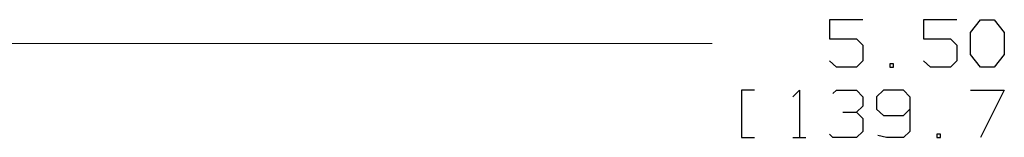
# Model space of a CAD drawing. Units: inches. Extents: x -3.57 to 3.55, y -2.65 to 2.9.
# Drawn here: x -2.15 to -0.65, y -0.5 to -0.33 of the extents above; entities that cross this region are included whole.
import ezdxf

# ---------------------------------------------------------------- set-up
doc = ezdxf.new("R2010")
doc.units = ezdxf.units.IN
doc.header["$MEASUREMENT"] = 0
doc.layers.add('Layer 1', color=7, linetype='Continuous')

msp = doc.modelspace()

# ---------------------------------------------------------------- linework, layer by layer
at = {"layer": 'Layer 1', "lineweight": 25}
for points in [[(-0.8653, -0.325), (-0.8653, -0.325), (-0.916, -0.325), (-0.916, -0.325)], [(-0.916, -0.325), (-0.916, -0.325), (-0.916, -0.3542), (-0.916, -0.3542)], [(-0.7222, -0.325), (-0.7222, -0.325), (-0.7729, -0.325), (-0.7729, -0.325)], [(-0.7729, -0.325), (-0.7729, -0.325), (-0.7729, -0.3542), (-0.7729, -0.3542)], [(-0.7014, -0.3444), (-0.7014, -0.3444), (-0.6861, -0.325), (-0.6861, -0.325)], [(-0.6861, -0.325), (-0.6861, -0.325), (-0.6653, -0.325), (-0.6653, -0.325)], [(-0.6653, -0.325), (-0.6653, -0.325), (-0.65, -0.3444), (-0.65, -0.3444)], [(-0.7014, -0.3778), (-0.7014, -0.3778), (-0.7014, -0.3444), (-0.7014, -0.3444)], [(-0.65, -0.3444), (-0.65, -0.3444), (-0.65, -0.3778), (-0.65, -0.3778)], [(-0.916, -0.3542), (-0.916, -0.3542), (-0.875, -0.3542), (-0.875, -0.3542)], [(-0.875, -0.3542), (-0.875, -0.3542), (-0.8653, -0.3639), (-0.8653, -0.3639)], [(-0.7729, -0.3542), (-0.7729, -0.3542), (-0.7319, -0.3542), (-0.7319, -0.3542)], [(-0.7319, -0.3542), (-0.7319, -0.3542), (-0.7222, -0.3639), (-0.7222, -0.3639)], [(-0.8653, -0.3639), (-0.8653, -0.3639), (-0.8653, -0.3875), (-0.8653, -0.3875)], [(-0.7222, -0.3639), (-0.7222, -0.3639), (-0.7222, -0.3875), (-0.7222, -0.3875)], [(-0.9056, -0.3972), (-0.9056, -0.3972), (-0.916, -0.3875), (-0.916, -0.3875)], [(-0.8653, -0.3875), (-0.8653, -0.3875), (-0.875, -0.3972), (-0.875, -0.3972)], [(-0.7625, -0.3972), (-0.7625, -0.3972), (-0.7729, -0.3875), (-0.7729, -0.3875)], [(-0.7222, -0.3875), (-0.7222, -0.3875), (-0.7319, -0.3972), (-0.7319, -0.3972)], [(-0.6861, -0.3972), (-0.6861, -0.3972), (-0.7014, -0.3778), (-0.7014, -0.3778)], [(-0.65, -0.3778), (-0.65, -0.3778), (-0.6653, -0.3972), (-0.6653, -0.3972)], [(-0.875, -0.3972), (-0.875, -0.3972), (-0.9056, -0.3972), (-0.9056, -0.3972)], [(-0.8187, -0.3924), (-0.8187, -0.3924), (-0.8243, -0.3924), (-0.8243, -0.3924)], [(-0.8243, -0.3924), (-0.8243, -0.3924), (-0.8243, -0.3972), (-0.8243, -0.3972)], [(-0.8243, -0.3972), (-0.8243, -0.3972), (-0.8187, -0.3972), (-0.8187, -0.3972)], [(-0.8187, -0.3972), (-0.8187, -0.3972), (-0.8187, -0.3924), (-0.8187, -0.3924)], [(-0.7319, -0.3972), (-0.7319, -0.3972), (-0.7625, -0.3972), (-0.7625, -0.3972)], [(-0.6653, -0.3972), (-0.6653, -0.3972), (-0.6861, -0.3972), (-0.6861, -0.3972)], [(-1.0306, -0.4326), (-1.0306, -0.4326), (-1.05, -0.4326), (-1.05, -0.4326)], [(-1.05, -0.4326), (-1.05, -0.4326), (-1.05, -0.5042), (-1.05, -0.5042)], [(-0.9722, -0.4424), (-0.9722, -0.4424), (-0.9618, -0.4326), (-0.9618, -0.4326)], [(-0.9618, -0.4326), (-0.9618, -0.4326), (-0.9618, -0.5042), (-0.9618, -0.5042)], [(-0.9111, -0.4375), (-0.9111, -0.4375), (-0.9056, -0.4326), (-0.9056, -0.4326)], [(-0.9056, -0.4326), (-0.9056, -0.4326), (-0.875, -0.4326), (-0.875, -0.4326)], [(-0.875, -0.4326), (-0.875, -0.4326), (-0.8653, -0.4424), (-0.8653, -0.4424)], [(-0.834, -0.4326), (-0.834, -0.4326), (-0.8444, -0.4424), (-0.8444, -0.4424)], [(-0.8035, -0.4326), (-0.8035, -0.4326), (-0.834, -0.4326), (-0.834, -0.4326)], [(-0.7937, -0.4424), (-0.7937, -0.4424), (-0.8035, -0.4326), (-0.8035, -0.4326)], [(-0.7014, -0.4326), (-0.7014, -0.4326), (-0.65, -0.4326), (-0.65, -0.4326)], [(-0.65, -0.4326), (-0.65, -0.4326), (-0.6861, -0.5042), (-0.6861, -0.5042)], [(-0.8653, -0.4424), (-0.8653, -0.4424), (-0.8653, -0.4569), (-0.8653, -0.4569)], [(-0.8444, -0.4424), (-0.8444, -0.4424), (-0.8444, -0.4611), (-0.8444, -0.4611)], [(-0.7937, -0.4424), (-0.7937, -0.4424), (-0.7937, -0.4951), (-0.7937, -0.4951)], [(-0.875, -0.466), (-0.875, -0.466), (-0.8653, -0.4569), (-0.8653, -0.4569)], [(-0.8444, -0.4611), (-0.8444, -0.4611), (-0.834, -0.4708), (-0.834, -0.4708)], [(-0.8035, -0.4708), (-0.8035, -0.4708), (-0.7937, -0.4611), (-0.7937, -0.4611)], [(-0.8958, -0.466), (-0.8958, -0.466), (-0.875, -0.466), (-0.875, -0.466)], [(-0.875, -0.466), (-0.875, -0.466), (-0.8653, -0.4757), (-0.8653, -0.4757)], [(-0.8653, -0.4757), (-0.8653, -0.4757), (-0.8653, -0.4951), (-0.8653, -0.4951)], [(-0.834, -0.4708), (-0.834, -0.4708), (-0.8035, -0.4708), (-0.8035, -0.4708)], [(-1.05, -0.5042), (-1.05, -0.5042), (-1.0306, -0.5042), (-1.0306, -0.5042)], [(-0.9722, -0.5042), (-0.9722, -0.5042), (-0.9521, -0.5042), (-0.9521, -0.5042)], [(-0.9111, -0.5042), (-0.9111, -0.5042), (-0.916, -0.4993), (-0.916, -0.4993)], [(-0.875, -0.5042), (-0.875, -0.5042), (-0.9111, -0.5042), (-0.9111, -0.5042)], [(-0.8653, -0.4951), (-0.8653, -0.4951), (-0.875, -0.5042), (-0.875, -0.5042)], [(-0.8292, -0.5042), (-0.8292, -0.5042), (-0.8424, -0.5014), (-0.8424, -0.5014)], [(-0.8035, -0.5042), (-0.8035, -0.5042), (-0.8292, -0.5042), (-0.8292, -0.5042)], [(-0.7937, -0.4951), (-0.7937, -0.4951), (-0.8035, -0.5042), (-0.8035, -0.5042)], [(-0.7472, -0.4993), (-0.7472, -0.4993), (-0.7528, -0.4993), (-0.7528, -0.4993)], [(-0.7528, -0.4993), (-0.7528, -0.4993), (-0.7528, -0.5042), (-0.7528, -0.5042)], [(-0.7528, -0.5042), (-0.7528, -0.5042), (-0.7472, -0.5042), (-0.7472, -0.5042)], [(-0.7472, -0.5042), (-0.7472, -0.5042), (-0.7472, -0.4993), (-0.7472, -0.4993)]]:
    msp.add_open_spline(points, degree=3, dxfattribs=at)
at = {"layer": 'Layer 1', "lineweight": 9}
msp.add_open_spline([(-2.9854, -0.3611), (-2.9854, -0.3611), (-1.0951, -0.3611), (-1.0951, -0.3611)], degree=3, dxfattribs=at)

doc.saveas('drawing.dxf')
